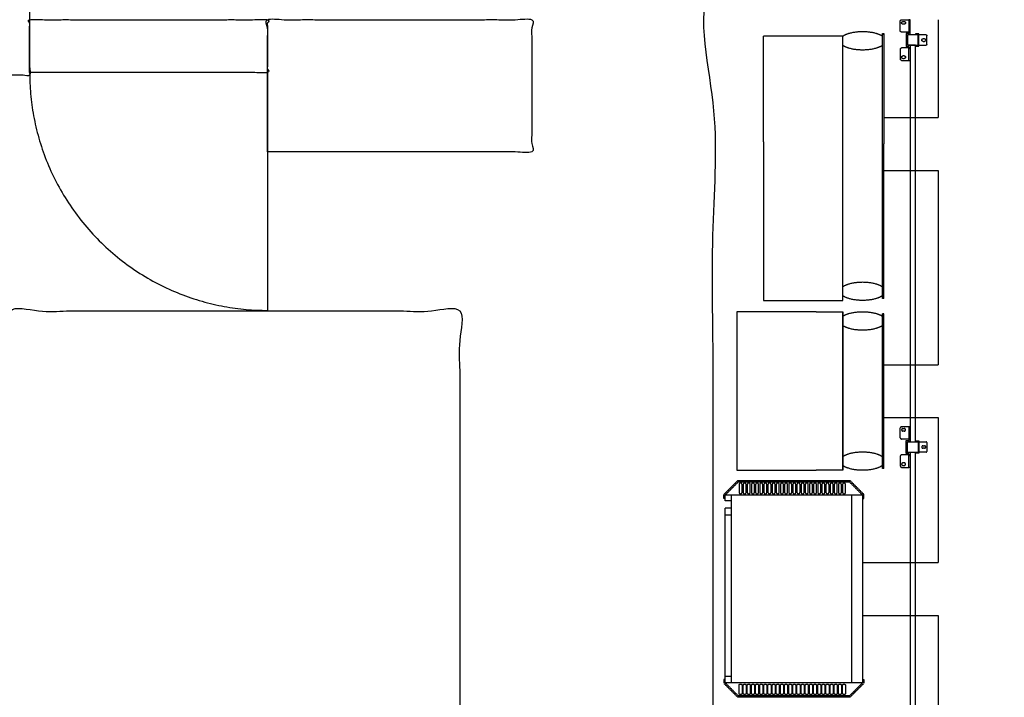
# Model space of a CAD drawing. Units: millimetres. Extents: x 1.9 to 57.2, y 123.4 to 140.2.
# Drawn here: x 21.6 to 25.3, y 130 to 132.6 of the extents above; entities that cross this region are included whole.
import ezdxf

# ---------------------------------------------------------------- set-up
doc = ezdxf.new("R2010")
doc.units = ezdxf.units.MM
doc.header["$MEASUREMENT"] = 0
for name, color, linetype, true_color in [('CONT', 3, 'Continuous', 0x00ff00), ('CONTINUA', 3, 'Continuous', 0x00ff00), ('PH-46', 251, 'Continuous', 0x5b5b5b), ('Planta_0', 18, 'Continuous', 0x000000), ('Predeterminada', 18, 'Continuous', 0x000000), ('PV-46', 18, 'Continuous', 0x000000), ('TABIQUES', 2, 'Continuous', 0xffff00)]:
    doc.layers.add(name, color=color, linetype=linetype, true_color=true_color)

msp = doc.modelspace()

# ---------------------------------------------------------------- linework, layer by layer
for points in [[(24.9844, 132.4834), (24.9844, 131.7334), (24.9844, 130.9834)], [(25.0044, 132.4834), (24.9944, 132.4834), (24.9844, 132.4834)], [(25.0044, 130.9834), (25.0044, 131.7334), (25.0044, 132.4834)], [(24.9844, 130.9834), (24.9944, 130.9834), (25.0044, 130.9834)], [(24.281, 130.7854), (24.3067, 130.8111), (24.3324, 130.8368)], [(24.2845, 130.7818), (24.3095, 130.8068), (24.3345, 130.8318)], [(24.3324, 130.8368), (24.5445, 130.8368), (24.7566, 130.8368)], [(24.3345, 130.8318), (24.5445, 130.8318), (24.7545, 130.8318)], [(24.3369, 130.8216), (24.3369, 130.8068), (24.3369, 130.792)], [(24.3434, 130.8266), (24.3426, 130.8266), (24.3419, 130.8266)], [(24.3484, 130.792), (24.3484, 130.8068), (24.3484, 130.8216)], [(24.3525, 130.8216), (24.3525, 130.8068), (24.3525, 130.792)], [(24.359, 130.8266), (24.3583, 130.8266), (24.3575, 130.8266)], [(24.364, 130.792), (24.364, 130.8068), (24.364, 130.8216)], [(24.3682, 130.8216), (24.3682, 130.8068), (24.3682, 130.792)], [(24.3747, 130.8266), (24.374, 130.8266), (24.3732, 130.8266)], [(24.3797, 130.792), (24.3797, 130.8068), (24.3797, 130.8216)], [(24.3839, 130.8216), (24.3839, 130.8068), (24.3839, 130.792)], [(24.3904, 130.8266), (24.3896, 130.8266), (24.3889, 130.8266)], [(24.3954, 130.792), (24.3954, 130.8068), (24.3954, 130.8216)], [(24.3995, 130.8216), (24.3995, 130.8068), (24.3995, 130.792)], [(24.4061, 130.8266), (24.4053, 130.8266), (24.4045, 130.8266)], [(24.4111, 130.792), (24.4111, 130.8068), (24.4111, 130.8216)], [(24.4152, 130.8216), (24.4152, 130.8068), (24.4152, 130.792)], [(24.4217, 130.8266), (24.421, 130.8266), (24.4202, 130.8266)], [(24.4267, 130.792), (24.4267, 130.8068), (24.4267, 130.8216)], [(24.4309, 130.8216), (24.4309, 130.8068), (24.4309, 130.792)], [(24.4374, 130.8266), (24.4366, 130.8266), (24.4359, 130.8266)], [(24.4424, 130.792), (24.4424, 130.8068), (24.4424, 130.8216)], [(24.4465, 130.8216), (24.4465, 130.8068), (24.4465, 130.792)], [(24.4531, 130.8266), (24.4523, 130.8266), (24.4515, 130.8266)], [(24.4581, 130.792), (24.4581, 130.8068), (24.4581, 130.8216)], [(24.4622, 130.8216), (24.4622, 130.8068), (24.4622, 130.792)], [(24.4687, 130.8266), (24.468, 130.8266), (24.4672, 130.8266)], [(24.4737, 130.792), (24.4737, 130.8068), (24.4737, 130.8216)], [(24.4779, 130.8216), (24.4779, 130.8068), (24.4779, 130.792)], [(24.4844, 130.8266), (24.4836, 130.8266), (24.4829, 130.8266)], [(24.4894, 130.792), (24.4894, 130.8068), (24.4894, 130.8216)], [(24.4935, 130.8216), (24.4935, 130.8068), (24.4935, 130.792)], [(24.5001, 130.8266), (24.4993, 130.8266), (24.4985, 130.8266)], [(24.5051, 130.792), (24.5051, 130.8068), (24.5051, 130.8216)], [(24.5092, 130.8216), (24.5092, 130.8068), (24.5092, 130.792)], [(24.5157, 130.8266), (24.515, 130.8266), (24.5142, 130.8266)], [(24.5207, 130.792), (24.5207, 130.8068), (24.5207, 130.8216)], [(24.5249, 130.8216), (24.5249, 130.8068), (24.5249, 130.792)], [(24.5314, 130.8266), (24.5306, 130.8266), (24.5299, 130.8266)], [(24.5364, 130.792), (24.5364, 130.8068), (24.5364, 130.8216)], [(24.5406, 130.8216), (24.5406, 130.8068), (24.5406, 130.792)], [(24.5471, 130.8266), (24.5463, 130.8266), (24.5456, 130.8266)], [(24.5521, 130.792), (24.5521, 130.8068), (24.5521, 130.8216)], [(24.5562, 130.8216), (24.5562, 130.8068), (24.5562, 130.792)], [(24.5627, 130.8266), (24.562, 130.8266), (24.5612, 130.8266)], [(24.5677, 130.792), (24.5677, 130.8068), (24.5677, 130.8216)], [(24.5719, 130.8216), (24.5719, 130.8068), (24.5719, 130.792)], [(24.5784, 130.8266), (24.5776, 130.8266), (24.5769, 130.8266)], [(24.5834, 130.792), (24.5834, 130.8068), (24.5834, 130.8216)], [(24.5876, 130.8216), (24.5876, 130.8068), (24.5876, 130.792)], [(24.5941, 130.8266), (24.5933, 130.8266), (24.5926, 130.8266)], [(24.5991, 130.792), (24.5991, 130.8068), (24.5991, 130.8216)], [(24.6032, 130.8216), (24.6032, 130.8068), (24.6032, 130.792)], [(24.6097, 130.8266), (24.609, 130.8266), (24.6082, 130.8266)], [(24.6147, 130.792), (24.6147, 130.8068), (24.6147, 130.8216)], [(24.6189, 130.8216), (24.6189, 130.8068), (24.6189, 130.792)], [(24.6254, 130.8266), (24.6247, 130.8266), (24.6239, 130.8266)], [(24.6304, 130.792), (24.6304, 130.8068), (24.6304, 130.8216)], [(24.6346, 130.8216), (24.6346, 130.8068), (24.6346, 130.792)], [(24.6411, 130.8266), (24.6403, 130.8266), (24.6396, 130.8266)], [(24.6461, 130.792), (24.6461, 130.8068), (24.6461, 130.8216)], [(24.6502, 130.8216), (24.6502, 130.8068), (24.6502, 130.792)], [(24.6567, 130.8266), (24.656, 130.8266), (24.6552, 130.8266)], [(24.6617, 130.792), (24.6617, 130.8068), (24.6617, 130.8216)], [(24.6659, 130.8216), (24.6659, 130.8068), (24.6659, 130.792)], [(24.6724, 130.8266), (24.6717, 130.8266), (24.6709, 130.8266)], [(24.6774, 130.792), (24.6774, 130.8068), (24.6774, 130.8216)], [(24.6816, 130.8216), (24.6816, 130.8068), (24.6816, 130.792)], [(24.6881, 130.8266), (24.6873, 130.8266), (24.6866, 130.8266)], [(24.6931, 130.792), (24.6931, 130.8068), (24.6931, 130.8216)], [(24.6972, 130.8216), (24.6972, 130.8068), (24.6972, 130.792)], [(24.7038, 130.8266), (24.703, 130.8266), (24.7022, 130.8266)], [(24.7088, 130.792), (24.7088, 130.8068), (24.7088, 130.8216)], [(24.7129, 130.8216), (24.7129, 130.8068), (24.7129, 130.792)], [(24.7194, 130.8266), (24.7187, 130.8266), (24.7179, 130.8266)], [(24.7244, 130.792), (24.7244, 130.8068), (24.7244, 130.8216)], [(24.7286, 130.8216), (24.7286, 130.8068), (24.7286, 130.792)], [(24.7351, 130.8266), (24.7343, 130.8266), (24.7336, 130.8266)], [(24.7401, 130.792), (24.7401, 130.8068), (24.7401, 130.8216)], [(24.7545, 130.8318), (24.7795, 130.8068), (24.8045, 130.7818)], [(24.7566, 130.8368), (24.7831, 130.8104), (24.8095, 130.7839)], [(24.2795, 130.7692), (24.2795, 130.7766), (24.2795, 130.7839)], [(24.3419, 130.787), (24.3426, 130.787), (24.3434, 130.787)], [(24.3575, 130.787), (24.3583, 130.787), (24.359, 130.787)], [(24.3732, 130.787), (24.374, 130.787), (24.3747, 130.787)], [(24.3889, 130.787), (24.3896, 130.787), (24.3904, 130.787)], [(24.4045, 130.787), (24.4053, 130.787), (24.4061, 130.787)], [(24.4202, 130.787), (24.421, 130.787), (24.4217, 130.787)], [(24.4359, 130.787), (24.4366, 130.787), (24.4374, 130.787)], [(24.4515, 130.787), (24.4523, 130.787), (24.4531, 130.787)], [(24.4672, 130.787), (24.468, 130.787), (24.4687, 130.787)], [(24.4829, 130.787), (24.4836, 130.787), (24.4844, 130.787)], [(24.4985, 130.787), (24.4993, 130.787), (24.5001, 130.787)], [(24.5142, 130.787), (24.515, 130.787), (24.5157, 130.787)], [(24.5299, 130.787), (24.5306, 130.787), (24.5314, 130.787)], [(24.5456, 130.787), (24.5463, 130.787), (24.5471, 130.787)], [(24.5612, 130.787), (24.562, 130.787), (24.5627, 130.787)], [(24.5769, 130.787), (24.5776, 130.787), (24.5784, 130.787)], [(24.5926, 130.787), (24.5933, 130.787), (24.5941, 130.787)], [(24.6082, 130.787), (24.609, 130.787), (24.6097, 130.787)], [(24.6239, 130.787), (24.6247, 130.787), (24.6254, 130.787)], [(24.6396, 130.787), (24.6403, 130.787), (24.6411, 130.787)], [(24.6552, 130.787), (24.656, 130.787), (24.6567, 130.787)], [(24.6709, 130.787), (24.6717, 130.787), (24.6724, 130.787)], [(24.6866, 130.787), (24.6873, 130.787), (24.6881, 130.787)], [(24.7022, 130.787), (24.703, 130.787), (24.7038, 130.787)], [(24.7179, 130.787), (24.7187, 130.787), (24.7194, 130.787)], [(24.7336, 130.787), (24.7343, 130.787), (24.7351, 130.787)], [(24.8095, 130.7692), (24.8095, 130.7766), (24.8095, 130.7839)], [(24.2845, 130.7692), (24.282, 130.7692), (24.2795, 130.7692)], [(24.8045, 130.7818), (24.5445, 130.7818), (24.2845, 130.7818)], [(24.2845, 130.76), (24.2845, 130.7709), (24.2845, 130.7818)], [(24.3077, 130.76), (24.2961, 130.76), (24.2845, 130.76)], [(24.3077, 130.7818), (24.3077, 130.7709), (24.3077, 130.76)], [(24.3077, 130.7818), (24.3077, 130.4268), (24.3077, 130.0718)], [(24.762, 130.7818), (24.762, 130.4268), (24.762, 130.0718)], [(24.8045, 130.7818), (24.8045, 130.4268), (24.8045, 130.0718)], [(24.8045, 130.7692), (24.807, 130.7692), (24.8095, 130.7692)], [(24.2845, 130.0718), (24.2845, 130.4023), (24.2845, 130.7328)], [(24.3077, 130.7328), (24.2961, 130.7328), (24.2845, 130.7328)], [(24.3077, 130.7056), (24.2961, 130.7056), (24.2845, 130.7056)], [(24.2845, 130.0844), (24.282, 130.0844), (24.2795, 130.0844)], [(24.2795, 130.0844), (24.2795, 130.0771), (24.2795, 130.0698)], [(24.3077, 130.095), (24.2961, 130.095), (24.2845, 130.095)], [(24.8045, 130.0844), (24.807, 130.0844), (24.8095, 130.0844)], [(24.8095, 130.0844), (24.8095, 130.0771), (24.8095, 130.0698)], [(24.3324, 130.0168), (24.3067, 130.0426), (24.281, 130.0683)], [(24.3345, 130.0218), (24.3095, 130.0468), (24.2845, 130.0718)], [(24.8045, 130.0718), (24.5445, 130.0718), (24.2845, 130.0718)], [(24.3369, 130.0321), (24.3369, 130.0469), (24.3369, 130.0616)], [(24.3419, 130.0666), (24.3426, 130.0666), (24.3434, 130.0666)], [(24.3484, 130.0616), (24.3484, 130.0469), (24.3484, 130.0321)], [(24.3525, 130.0321), (24.3525, 130.0469), (24.3525, 130.0616)], [(24.3575, 130.0666), (24.3583, 130.0666), (24.359, 130.0666)], [(24.364, 130.0616), (24.364, 130.0469), (24.364, 130.0321)], [(24.3682, 130.0321), (24.3682, 130.0469), (24.3682, 130.0616)], [(24.3732, 130.0666), (24.374, 130.0666), (24.3747, 130.0666)], [(24.3797, 130.0616), (24.3797, 130.0469), (24.3797, 130.0321)], [(24.3839, 130.0321), (24.3839, 130.0469), (24.3839, 130.0616)], [(24.3889, 130.0666), (24.3896, 130.0666), (24.3904, 130.0666)], [(24.3954, 130.0616), (24.3954, 130.0469), (24.3954, 130.0321)], [(24.3995, 130.0321), (24.3995, 130.0469), (24.3995, 130.0616)], [(24.4045, 130.0666), (24.4053, 130.0666), (24.4061, 130.0666)], [(24.4111, 130.0616), (24.4111, 130.0469), (24.4111, 130.0321)], [(24.4152, 130.0321), (24.4152, 130.0469), (24.4152, 130.0616)], [(24.4202, 130.0666), (24.421, 130.0666), (24.4217, 130.0666)], [(24.4267, 130.0616), (24.4267, 130.0469), (24.4267, 130.0321)], [(24.4309, 130.0321), (24.4309, 130.0469), (24.4309, 130.0616)], [(24.4359, 130.0666), (24.4366, 130.0666), (24.4374, 130.0666)], [(24.4424, 130.0616), (24.4424, 130.0469), (24.4424, 130.0321)], [(24.4465, 130.0321), (24.4465, 130.0469), (24.4465, 130.0616)], [(24.4515, 130.0666), (24.4523, 130.0666), (24.4531, 130.0666)], [(24.4581, 130.0616), (24.4581, 130.0469), (24.4581, 130.0321)], [(24.4622, 130.0321), (24.4622, 130.0469), (24.4622, 130.0616)], [(24.4672, 130.0666), (24.468, 130.0666), (24.4687, 130.0666)], [(24.4737, 130.0616), (24.4737, 130.0469), (24.4737, 130.0321)], [(24.4779, 130.0321), (24.4779, 130.0469), (24.4779, 130.0616)], [(24.4829, 130.0666), (24.4836, 130.0666), (24.4844, 130.0666)], [(24.4894, 130.0616), (24.4894, 130.0469), (24.4894, 130.0321)], [(24.4935, 130.0321), (24.4935, 130.0469), (24.4935, 130.0616)], [(24.4985, 130.0666), (24.4993, 130.0666), (24.5001, 130.0666)], [(24.5051, 130.0616), (24.5051, 130.0469), (24.5051, 130.0321)], [(24.5092, 130.0321), (24.5092, 130.0469), (24.5092, 130.0616)], [(24.5142, 130.0666), (24.515, 130.0666), (24.5157, 130.0666)], [(24.5207, 130.0616), (24.5207, 130.0469), (24.5207, 130.0321)], [(24.5249, 130.0321), (24.5249, 130.0469), (24.5249, 130.0616)], [(24.5299, 130.0666), (24.5306, 130.0666), (24.5314, 130.0666)], [(24.5364, 130.0616), (24.5364, 130.0469), (24.5364, 130.0321)], [(24.5406, 130.0321), (24.5406, 130.0469), (24.5406, 130.0616)], [(24.5456, 130.0666), (24.5463, 130.0666), (24.5471, 130.0666)], [(24.5521, 130.0616), (24.5521, 130.0469), (24.5521, 130.0321)], [(24.5562, 130.0321), (24.5562, 130.0469), (24.5562, 130.0616)], [(24.5612, 130.0666), (24.562, 130.0666), (24.5627, 130.0666)], [(24.5677, 130.0616), (24.5677, 130.0469), (24.5677, 130.0321)], [(24.5719, 130.0321), (24.5719, 130.0469), (24.5719, 130.0616)], [(24.5769, 130.0666), (24.5776, 130.0666), (24.5784, 130.0666)], [(24.5834, 130.0616), (24.5834, 130.0469), (24.5834, 130.0321)], [(24.5876, 130.0321), (24.5876, 130.0469), (24.5876, 130.0616)], [(24.5926, 130.0666), (24.5933, 130.0666), (24.5941, 130.0666)], [(24.5991, 130.0616), (24.5991, 130.0469), (24.5991, 130.0321)], [(24.6032, 130.0321), (24.6032, 130.0469), (24.6032, 130.0616)], [(24.6082, 130.0666), (24.609, 130.0666), (24.6097, 130.0666)], [(24.6147, 130.0616), (24.6147, 130.0469), (24.6147, 130.0321)], [(24.6189, 130.0321), (24.6189, 130.0469), (24.6189, 130.0616)], [(24.6239, 130.0666), (24.6247, 130.0666), (24.6254, 130.0666)], [(24.6304, 130.0616), (24.6304, 130.0469), (24.6304, 130.0321)], [(24.6346, 130.0321), (24.6346, 130.0469), (24.6346, 130.0616)], [(24.6396, 130.0666), (24.6403, 130.0666), (24.6411, 130.0666)], [(24.6461, 130.0616), (24.6461, 130.0469), (24.6461, 130.0321)], [(24.6502, 130.0321), (24.6502, 130.0469), (24.6502, 130.0616)], [(24.6552, 130.0666), (24.656, 130.0666), (24.6567, 130.0666)], [(24.6617, 130.0616), (24.6617, 130.0469), (24.6617, 130.0321)], [(24.6659, 130.0321), (24.6659, 130.0469), (24.6659, 130.0616)], [(24.6709, 130.0666), (24.6717, 130.0666), (24.6724, 130.0666)], [(24.6774, 130.0616), (24.6774, 130.0469), (24.6774, 130.0321)], [(24.6816, 130.0321), (24.6816, 130.0469), (24.6816, 130.0616)], [(24.6866, 130.0666), (24.6873, 130.0666), (24.6881, 130.0666)], [(24.6931, 130.0616), (24.6931, 130.0469), (24.6931, 130.0321)], [(24.6972, 130.0321), (24.6972, 130.0469), (24.6972, 130.0616)], [(24.7022, 130.0666), (24.703, 130.0666), (24.7038, 130.0666)], [(24.7088, 130.0616), (24.7088, 130.0469), (24.7088, 130.0321)], [(24.7129, 130.0321), (24.7129, 130.0469), (24.7129, 130.0616)], [(24.7179, 130.0666), (24.7187, 130.0666), (24.7194, 130.0666)], [(24.7244, 130.0616), (24.7244, 130.0469), (24.7244, 130.0321)], [(24.7286, 130.0321), (24.7286, 130.0469), (24.7286, 130.0616)], [(24.7336, 130.0666), (24.7343, 130.0666), (24.7351, 130.0666)], [(24.7401, 130.0616), (24.7401, 130.0469), (24.7401, 130.0321)], [(24.8045, 130.0718), (24.7795, 130.0468), (24.7545, 130.0218)], [(24.8081, 130.0683), (24.7823, 130.0426), (24.7566, 130.0168)], [(24.7566, 130.0168), (24.5445, 130.0168), (24.3324, 130.0168)], [(24.7545, 130.0218), (24.5445, 130.0218), (24.3345, 130.0218)], [(24.3434, 130.0271), (24.3426, 130.0271), (24.3419, 130.0271)], [(24.359, 130.0271), (24.3583, 130.0271), (24.3575, 130.0271)], [(24.3747, 130.0271), (24.374, 130.0271), (24.3732, 130.0271)], [(24.3904, 130.0271), (24.3896, 130.0271), (24.3889, 130.0271)], [(24.4061, 130.0271), (24.4053, 130.0271), (24.4045, 130.0271)], [(24.4217, 130.0271), (24.421, 130.0271), (24.4202, 130.0271)], [(24.4374, 130.0271), (24.4366, 130.0271), (24.4359, 130.0271)], [(24.4531, 130.0271), (24.4523, 130.0271), (24.4515, 130.0271)], [(24.4687, 130.0271), (24.468, 130.0271), (24.4672, 130.0271)], [(24.4844, 130.0271), (24.4836, 130.0271), (24.4829, 130.0271)], [(24.5001, 130.0271), (24.4993, 130.0271), (24.4985, 130.0271)], [(24.5157, 130.0271), (24.515, 130.0271), (24.5142, 130.0271)], [(24.5314, 130.0271), (24.5306, 130.0271), (24.5299, 130.0271)], [(24.5471, 130.0271), (24.5463, 130.0271), (24.5456, 130.0271)], [(24.5627, 130.0271), (24.562, 130.0271), (24.5612, 130.0271)], [(24.5784, 130.0271), (24.5776, 130.0271), (24.5769, 130.0271)], [(24.5941, 130.0271), (24.5933, 130.0271), (24.5926, 130.0271)], [(24.6097, 130.0271), (24.609, 130.0271), (24.6082, 130.0271)], [(24.6254, 130.0271), (24.6247, 130.0271), (24.6239, 130.0271)], [(24.6411, 130.0271), (24.6403, 130.0271), (24.6396, 130.0271)], [(24.6567, 130.0271), (24.656, 130.0271), (24.6552, 130.0271)], [(24.6724, 130.0271), (24.6717, 130.0271), (24.6709, 130.0271)], [(24.6881, 130.0271), (24.6873, 130.0271), (24.6866, 130.0271)], [(24.7038, 130.0271), (24.703, 130.0271), (24.7022, 130.0271)], [(24.7194, 130.0271), (24.7187, 130.0271), (24.7179, 130.0271)], [(24.7351, 130.0271), (24.7343, 130.0271), (24.7336, 130.0271)]]:
    msp.add_open_spline(points, degree=2)
at = {"color": 2, "true_color": 0xffff00}
for points in [[(24.9844, 130.9434), (24.9844, 130.1934), (24.9844, 129.4434)], [(25.0044, 130.9434), (24.9944, 130.9434), (24.9844, 130.9434)], [(25.0044, 129.4434), (25.0044, 130.1934), (25.0044, 130.9434)]]:
    msp.add_open_spline(points, degree=2, dxfattribs=at)
for points in [[(24.3419, 130.8266), (24.3369, 130.8266), (24.3369, 130.8216)], [(24.3484, 130.8216), (24.3484, 130.8266), (24.3434, 130.8266)], [(24.3575, 130.8266), (24.3525, 130.8266), (24.3525, 130.8216)], [(24.364, 130.8216), (24.364, 130.8266), (24.359, 130.8266)], [(24.3732, 130.8266), (24.3682, 130.8266), (24.3682, 130.8216)], [(24.3797, 130.8216), (24.3797, 130.8266), (24.3747, 130.8266)], [(24.3889, 130.8266), (24.3839, 130.8266), (24.3839, 130.8216)], [(24.3954, 130.8216), (24.3954, 130.8266), (24.3904, 130.8266)], [(24.4045, 130.8266), (24.3995, 130.8266), (24.3995, 130.8216)], [(24.4111, 130.8216), (24.4111, 130.8266), (24.4061, 130.8266)], [(24.4202, 130.8266), (24.4152, 130.8266), (24.4152, 130.8216)], [(24.4267, 130.8216), (24.4267, 130.8266), (24.4217, 130.8266)], [(24.4359, 130.8266), (24.4309, 130.8266), (24.4309, 130.8216)], [(24.4424, 130.8216), (24.4424, 130.8266), (24.4374, 130.8266)], [(24.4515, 130.8266), (24.4465, 130.8266), (24.4465, 130.8216)], [(24.4581, 130.8216), (24.4581, 130.8266), (24.4531, 130.8266)], [(24.4672, 130.8266), (24.4622, 130.8266), (24.4622, 130.8216)], [(24.4737, 130.8216), (24.4737, 130.8266), (24.4687, 130.8266)], [(24.4829, 130.8266), (24.4779, 130.8266), (24.4779, 130.8216)], [(24.4894, 130.8216), (24.4894, 130.8266), (24.4844, 130.8266)], [(24.4985, 130.8266), (24.4935, 130.8266), (24.4935, 130.8216)], [(24.5051, 130.8216), (24.5051, 130.8266), (24.5001, 130.8266)], [(24.5142, 130.8266), (24.5092, 130.8266), (24.5092, 130.8216)], [(24.5207, 130.8216), (24.5207, 130.8266), (24.5157, 130.8266)], [(24.5299, 130.8266), (24.5249, 130.8266), (24.5249, 130.8216)], [(24.5364, 130.8216), (24.5364, 130.8266), (24.5314, 130.8266)], [(24.5456, 130.8266), (24.5406, 130.8266), (24.5406, 130.8216)], [(24.5521, 130.8216), (24.5521, 130.8266), (24.5471, 130.8266)], [(24.5612, 130.8266), (24.5562, 130.8266), (24.5562, 130.8216)], [(24.5677, 130.8216), (24.5677, 130.8266), (24.5627, 130.8266)], [(24.5769, 130.8266), (24.5719, 130.8266), (24.5719, 130.8216)], [(24.5834, 130.8216), (24.5834, 130.8266), (24.5784, 130.8266)], [(24.5926, 130.8266), (24.5876, 130.8266), (24.5876, 130.8216)], [(24.5991, 130.8216), (24.5991, 130.8266), (24.5941, 130.8266)], [(24.6082, 130.8266), (24.6032, 130.8266), (24.6032, 130.8216)], [(24.6147, 130.8216), (24.6147, 130.8266), (24.6097, 130.8266)], [(24.6239, 130.8266), (24.6189, 130.8266), (24.6189, 130.8216)], [(24.6304, 130.8216), (24.6304, 130.8266), (24.6254, 130.8266)], [(24.6396, 130.8266), (24.6346, 130.8266), (24.6346, 130.8216)], [(24.6461, 130.8216), (24.6461, 130.8266), (24.6411, 130.8266)], [(24.6552, 130.8266), (24.6502, 130.8266), (24.6502, 130.8216)], [(24.6617, 130.8216), (24.6617, 130.8266), (24.6567, 130.8266)], [(24.6709, 130.8266), (24.6659, 130.8266), (24.6659, 130.8216)], [(24.6774, 130.8216), (24.6774, 130.8266), (24.6724, 130.8266)], [(24.6866, 130.8266), (24.6816, 130.8266), (24.6816, 130.8216)], [(24.6931, 130.8216), (24.6931, 130.8266), (24.6881, 130.8266)], [(24.7022, 130.8266), (24.6972, 130.8266), (24.6972, 130.8216)], [(24.7088, 130.8216), (24.7088, 130.8266), (24.7038, 130.8266)], [(24.7179, 130.8266), (24.7129, 130.8266), (24.7129, 130.8216)], [(24.7244, 130.8216), (24.7244, 130.8266), (24.7194, 130.8266)], [(24.7336, 130.8266), (24.7286, 130.8266), (24.7286, 130.8216)], [(24.7401, 130.8216), (24.7401, 130.8266), (24.7351, 130.8266)], [(24.3369, 130.792), (24.3369, 130.787), (24.3419, 130.787)], [(24.3434, 130.787), (24.3484, 130.787), (24.3484, 130.792)], [(24.3525, 130.792), (24.3525, 130.787), (24.3575, 130.787)], [(24.359, 130.787), (24.364, 130.787), (24.364, 130.792)], [(24.3682, 130.792), (24.3682, 130.787), (24.3732, 130.787)], [(24.3747, 130.787), (24.3797, 130.787), (24.3797, 130.792)], [(24.3839, 130.792), (24.3839, 130.787), (24.3889, 130.787)], [(24.3904, 130.787), (24.3954, 130.787), (24.3954, 130.792)], [(24.3995, 130.792), (24.3995, 130.787), (24.4045, 130.787)], [(24.4061, 130.787), (24.4111, 130.787), (24.4111, 130.792)], [(24.4152, 130.792), (24.4152, 130.787), (24.4202, 130.787)], [(24.4217, 130.787), (24.4267, 130.787), (24.4267, 130.792)], [(24.4309, 130.792), (24.4309, 130.787), (24.4359, 130.787)], [(24.4374, 130.787), (24.4424, 130.787), (24.4424, 130.792)], [(24.4465, 130.792), (24.4465, 130.787), (24.4515, 130.787)], [(24.4531, 130.787), (24.4581, 130.787), (24.4581, 130.792)], [(24.4622, 130.792), (24.4622, 130.787), (24.4672, 130.787)], [(24.4687, 130.787), (24.4737, 130.787), (24.4737, 130.792)], [(24.4779, 130.792), (24.4779, 130.787), (24.4829, 130.787)], [(24.4844, 130.787), (24.4894, 130.787), (24.4894, 130.792)], [(24.4935, 130.792), (24.4935, 130.787), (24.4985, 130.787)], [(24.5001, 130.787), (24.5051, 130.787), (24.5051, 130.792)], [(24.5092, 130.792), (24.5092, 130.787), (24.5142, 130.787)], [(24.5157, 130.787), (24.5207, 130.787), (24.5207, 130.792)], [(24.5249, 130.792), (24.5249, 130.787), (24.5299, 130.787)], [(24.5314, 130.787), (24.5364, 130.787), (24.5364, 130.792)], [(24.5406, 130.792), (24.5406, 130.787), (24.5456, 130.787)], [(24.5471, 130.787), (24.5521, 130.787), (24.5521, 130.792)], [(24.5562, 130.792), (24.5562, 130.787), (24.5612, 130.787)], [(24.5627, 130.787), (24.5677, 130.787), (24.5677, 130.792)], [(24.5719, 130.792), (24.5719, 130.787), (24.5769, 130.787)], [(24.5784, 130.787), (24.5834, 130.787), (24.5834, 130.792)], [(24.5876, 130.792), (24.5876, 130.787), (24.5926, 130.787)], [(24.5941, 130.787), (24.5991, 130.787), (24.5991, 130.792)], [(24.6032, 130.792), (24.6032, 130.787), (24.6082, 130.787)], [(24.6097, 130.787), (24.6147, 130.787), (24.6147, 130.792)], [(24.6189, 130.792), (24.6189, 130.787), (24.6239, 130.787)], [(24.6254, 130.787), (24.6304, 130.787), (24.6304, 130.792)], [(24.6346, 130.792), (24.6346, 130.787), (24.6396, 130.787)], [(24.6411, 130.787), (24.6461, 130.787), (24.6461, 130.792)], [(24.6502, 130.792), (24.6502, 130.787), (24.6552, 130.787)], [(24.6567, 130.787), (24.6617, 130.787), (24.6617, 130.792)], [(24.6659, 130.792), (24.6659, 130.787), (24.6709, 130.787)], [(24.6724, 130.787), (24.6774, 130.787), (24.6774, 130.792)], [(24.6816, 130.792), (24.6816, 130.787), (24.6866, 130.787)], [(24.6881, 130.787), (24.6931, 130.787), (24.6931, 130.792)], [(24.6972, 130.792), (24.6972, 130.787), (24.7022, 130.787)], [(24.7038, 130.787), (24.7088, 130.787), (24.7088, 130.792)], [(24.7129, 130.792), (24.7129, 130.787), (24.7179, 130.787)], [(24.7194, 130.787), (24.7244, 130.787), (24.7244, 130.792)], [(24.7286, 130.792), (24.7286, 130.787), (24.7336, 130.787)], [(24.7351, 130.787), (24.7401, 130.787), (24.7401, 130.792)], [(24.3369, 130.0616), (24.3369, 130.0666), (24.3419, 130.0666)], [(24.3434, 130.0666), (24.3484, 130.0666), (24.3484, 130.0616)], [(24.3525, 130.0616), (24.3525, 130.0666), (24.3575, 130.0666)], [(24.359, 130.0666), (24.364, 130.0666), (24.364, 130.0616)], [(24.3682, 130.0616), (24.3682, 130.0666), (24.3732, 130.0666)], [(24.3747, 130.0666), (24.3797, 130.0666), (24.3797, 130.0616)], [(24.3839, 130.0616), (24.3839, 130.0666), (24.3889, 130.0666)], [(24.3904, 130.0666), (24.3954, 130.0666), (24.3954, 130.0616)], [(24.3995, 130.0616), (24.3995, 130.0666), (24.4045, 130.0666)], [(24.4061, 130.0666), (24.4111, 130.0666), (24.4111, 130.0616)], [(24.4152, 130.0616), (24.4152, 130.0666), (24.4202, 130.0666)], [(24.4217, 130.0666), (24.4267, 130.0666), (24.4267, 130.0616)], [(24.4309, 130.0616), (24.4309, 130.0666), (24.4359, 130.0666)], [(24.4374, 130.0666), (24.4424, 130.0666), (24.4424, 130.0616)], [(24.4465, 130.0616), (24.4465, 130.0666), (24.4515, 130.0666)], [(24.4531, 130.0666), (24.4581, 130.0666), (24.4581, 130.0616)], [(24.4622, 130.0616), (24.4622, 130.0666), (24.4672, 130.0666)], [(24.4687, 130.0666), (24.4737, 130.0666), (24.4737, 130.0616)], [(24.4779, 130.0616), (24.4779, 130.0666), (24.4829, 130.0666)], [(24.4844, 130.0666), (24.4894, 130.0666), (24.4894, 130.0616)], [(24.4935, 130.0616), (24.4935, 130.0666), (24.4985, 130.0666)], [(24.5001, 130.0666), (24.5051, 130.0666), (24.5051, 130.0616)], [(24.5092, 130.0616), (24.5092, 130.0666), (24.5142, 130.0666)], [(24.5157, 130.0666), (24.5207, 130.0666), (24.5207, 130.0616)], [(24.5249, 130.0616), (24.5249, 130.0666), (24.5299, 130.0666)], [(24.5314, 130.0666), (24.5364, 130.0666), (24.5364, 130.0616)], [(24.5406, 130.0616), (24.5406, 130.0666), (24.5456, 130.0666)], [(24.5471, 130.0666), (24.5521, 130.0666), (24.5521, 130.0616)], [(24.5562, 130.0616), (24.5562, 130.0666), (24.5612, 130.0666)], [(24.5627, 130.0666), (24.5677, 130.0666), (24.5677, 130.0616)], [(24.5719, 130.0616), (24.5719, 130.0666), (24.5769, 130.0666)], [(24.5784, 130.0666), (24.5834, 130.0666), (24.5834, 130.0616)], [(24.5876, 130.0616), (24.5876, 130.0666), (24.5926, 130.0666)], [(24.5941, 130.0666), (24.5991, 130.0666), (24.5991, 130.0616)], [(24.6032, 130.0616), (24.6032, 130.0666), (24.6082, 130.0666)], [(24.6097, 130.0666), (24.6147, 130.0666), (24.6147, 130.0616)], [(24.6189, 130.0616), (24.6189, 130.0666), (24.6239, 130.0666)], [(24.6254, 130.0666), (24.6304, 130.0666), (24.6304, 130.0616)], [(24.6346, 130.0616), (24.6346, 130.0666), (24.6396, 130.0666)], [(24.6411, 130.0666), (24.6461, 130.0666), (24.6461, 130.0616)], [(24.6502, 130.0616), (24.6502, 130.0666), (24.6552, 130.0666)], [(24.6567, 130.0666), (24.6617, 130.0666), (24.6617, 130.0616)], [(24.6659, 130.0616), (24.6659, 130.0666), (24.6709, 130.0666)], [(24.6724, 130.0666), (24.6774, 130.0666), (24.6774, 130.0616)], [(24.6816, 130.0616), (24.6816, 130.0666), (24.6866, 130.0666)], [(24.6881, 130.0666), (24.6931, 130.0666), (24.6931, 130.0616)], [(24.6972, 130.0616), (24.6972, 130.0666), (24.7022, 130.0666)], [(24.7038, 130.0666), (24.7088, 130.0666), (24.7088, 130.0616)], [(24.7129, 130.0616), (24.7129, 130.0666), (24.7179, 130.0666)], [(24.7194, 130.0666), (24.7244, 130.0666), (24.7244, 130.0616)], [(24.7286, 130.0616), (24.7286, 130.0666), (24.7336, 130.0666)], [(24.7351, 130.0666), (24.7401, 130.0666), (24.7401, 130.0616)], [(24.3419, 130.0271), (24.3369, 130.0271), (24.3369, 130.0321)], [(24.3484, 130.0321), (24.3484, 130.0271), (24.3434, 130.0271)], [(24.3575, 130.0271), (24.3525, 130.0271), (24.3525, 130.0321)], [(24.364, 130.0321), (24.364, 130.0271), (24.359, 130.0271)], [(24.3732, 130.0271), (24.3682, 130.0271), (24.3682, 130.0321)], [(24.3797, 130.0321), (24.3797, 130.0271), (24.3747, 130.0271)], [(24.3889, 130.0271), (24.3839, 130.0271), (24.3839, 130.0321)], [(24.3954, 130.0321), (24.3954, 130.0271), (24.3904, 130.0271)], [(24.4045, 130.0271), (24.3995, 130.0271), (24.3995, 130.0321)], [(24.4111, 130.0321), (24.4111, 130.0271), (24.4061, 130.0271)], [(24.4202, 130.0271), (24.4152, 130.0271), (24.4152, 130.0321)], [(24.4267, 130.0321), (24.4267, 130.0271), (24.4217, 130.0271)], [(24.4359, 130.0271), (24.4309, 130.0271), (24.4309, 130.0321)], [(24.4424, 130.0321), (24.4424, 130.0271), (24.4374, 130.0271)], [(24.4515, 130.0271), (24.4465, 130.0271), (24.4465, 130.0321)], [(24.4581, 130.0321), (24.4581, 130.0271), (24.4531, 130.0271)], [(24.4672, 130.0271), (24.4622, 130.0271), (24.4622, 130.0321)], [(24.4737, 130.0321), (24.4737, 130.0271), (24.4687, 130.0271)], [(24.4829, 130.0271), (24.4779, 130.0271), (24.4779, 130.0321)], [(24.4894, 130.0321), (24.4894, 130.0271), (24.4844, 130.0271)], [(24.4985, 130.0271), (24.4935, 130.0271), (24.4935, 130.0321)], [(24.5051, 130.0321), (24.5051, 130.0271), (24.5001, 130.0271)], [(24.5142, 130.0271), (24.5092, 130.0271), (24.5092, 130.0321)], [(24.5207, 130.0321), (24.5207, 130.0271), (24.5157, 130.0271)], [(24.5299, 130.0271), (24.5249, 130.0271), (24.5249, 130.0321)], [(24.5364, 130.0321), (24.5364, 130.0271), (24.5314, 130.0271)], [(24.5456, 130.0271), (24.5406, 130.0271), (24.5406, 130.0321)], [(24.5521, 130.0321), (24.5521, 130.0271), (24.5471, 130.0271)], [(24.5612, 130.0271), (24.5562, 130.0271), (24.5562, 130.0321)], [(24.5677, 130.0321), (24.5677, 130.0271), (24.5627, 130.0271)], [(24.5769, 130.0271), (24.5719, 130.0271), (24.5719, 130.0321)], [(24.5834, 130.0321), (24.5834, 130.0271), (24.5784, 130.0271)], [(24.5926, 130.0271), (24.5876, 130.0271), (24.5876, 130.0321)], [(24.5991, 130.0321), (24.5991, 130.0271), (24.5941, 130.0271)], [(24.6082, 130.0271), (24.6032, 130.0271), (24.6032, 130.0321)], [(24.6147, 130.0321), (24.6147, 130.0271), (24.6097, 130.0271)], [(24.6239, 130.0271), (24.6189, 130.0271), (24.6189, 130.0321)], [(24.6304, 130.0321), (24.6304, 130.0271), (24.6254, 130.0271)], [(24.6396, 130.0271), (24.6346, 130.0271), (24.6346, 130.0321)], [(24.6461, 130.0321), (24.6461, 130.0271), (24.6411, 130.0271)], [(24.6552, 130.0271), (24.6502, 130.0271), (24.6502, 130.0321)], [(24.6617, 130.0321), (24.6617, 130.0271), (24.6567, 130.0271)], [(24.6709, 130.0271), (24.6659, 130.0271), (24.6659, 130.0321)], [(24.6774, 130.0321), (24.6774, 130.0271), (24.6724, 130.0271)], [(24.6866, 130.0271), (24.6816, 130.0271), (24.6816, 130.0321)], [(24.6931, 130.0321), (24.6931, 130.0271), (24.6881, 130.0271)], [(24.7022, 130.0271), (24.6972, 130.0271), (24.6972, 130.0321)], [(24.7088, 130.0321), (24.7088, 130.0271), (24.7038, 130.0271)], [(24.7179, 130.0271), (24.7129, 130.0271), (24.7129, 130.0321)], [(24.7244, 130.0321), (24.7244, 130.0271), (24.7194, 130.0271)], [(24.7336, 130.0271), (24.7286, 130.0271), (24.7286, 130.0321)], [(24.7401, 130.0321), (24.7401, 130.0271), (24.7351, 130.0271)]]:
    msp.add_rational_spline(points, [1, 0.707106781187, 1], degree=2)
at = {"layer": 'CONT'}
for points in [[(24.7293, 132.5179), (24.5793, 132.5179), (24.4293, 132.5179)], [(24.4293, 132.1179), (24.4293, 132.3179), (24.4293, 132.5179)], [(24.7293, 132.1179), (24.7293, 132.3179), (24.7293, 132.5179)], [(24.8793, 132.1099), (24.8793, 132.3139), (24.8794, 132.5179)], [(24.8794, 132.5274), (24.8819, 132.5274), (24.8844, 132.5274)], [(24.8794, 132.5224), (24.8794, 132.5249), (24.8794, 132.5274)], [(24.8794, 132.5274), (24.8794, 132.5249), (24.8794, 132.5224)], [(24.8794, 132.5179), (24.8794, 132.5227), (24.8794, 132.5274)], [(24.8844, 132.5274), (24.8843, 132.3186), (24.8843, 132.1099)], [(24.6293, 131.4754), (24.6793, 131.4754), (24.7293, 131.4754)], [(24.7293, 131.4754), (24.7293, 131.1754), (24.7293, 130.8754)], [(24.7293, 130.8754), (24.6793, 130.8754), (24.6293, 130.8754)]]:
    msp.add_open_spline(points, degree=2, dxfattribs=at)
at = {"layer": 'CONTINUA'}
for points, weights, knots in [([(24.7294, 132.5179), (24.7544, 132.5354), (24.8044, 132.5354), (24.8543, 132.5354), (24.8794, 132.5179)], [0.868292772179, 0.807093381359, 1, 0.807093334196, 0.868292802104], [3.677824, 3.677824, 3.677824, 4.712389, 4.712389, 5.746954, 5.746954, 5.746954]), ([(24.8794, 132.4828), (24.8543, 132.4653), (24.8044, 132.4653), (24.7544, 132.4653), (24.7294, 132.4828)], [0.868292775353, 0.807093376357, 1, 0.807093392792, 0.868292764926], [0.536232, 0.536232, 0.536232, 1.570796, 1.570796, 2.605361, 2.605361, 2.605361]), ([(24.7293, 131.5694), (24.7533, 131.5878), (24.8043, 131.5878), (24.8552, 131.5878), (24.8793, 131.5694)], [0.872173705283, 0.801333835325, 1, 0.801333832, 0.872173707654], [3.646936, 3.646936, 3.646936, 4.712389, 4.712389, 5.777842, 5.777842, 5.777842]), ([(24.8793, 131.5364), (24.8552, 131.5181), (24.8043, 131.5181), (24.7533, 131.5181), (24.7293, 131.5364)], [0.872173708165, 0.801333831283, 1, 0.801333847792, 0.872173696393], [0.505343, 0.505343, 0.505343, 1.570796, 1.570796, 2.63625, 2.63625, 2.63625]), ([(24.7293, 131.458), (24.7543, 131.4755), (24.8043, 131.4755), (24.8543, 131.4755), (24.8793, 131.458)], [0.868292772179, 0.807093381359, 1, 0.807093334196, 0.868292802104], [3.677824, 3.677824, 3.677824, 4.712389, 4.712389, 5.746954, 5.746954, 5.746954]), ([(24.8793, 131.4229), (24.8543, 131.4054), (24.8043, 131.4054), (24.7543, 131.4054), (24.7293, 131.4229)], [0.868292775353, 0.807093376357, 1, 0.807093392792, 0.868292764926], [0.536232, 0.536232, 0.536232, 1.570796, 1.570796, 2.605361, 2.605361, 2.605361]), ([(24.7293, 130.9269), (24.7533, 130.9453), (24.8043, 130.9453), (24.8552, 130.9453), (24.8793, 130.9269)], [0.872173704582, 0.801333836308, 1, 0.801333832, 0.872173707654], [3.646936, 3.646936, 3.646936, 4.712389, 4.712389, 5.777842, 5.777842, 5.777842]), ([(24.8793, 130.8939), (24.8552, 130.8756), (24.8043, 130.8756), (24.7533, 130.8756), (24.7293, 130.8939)], [0.872173708165, 0.801333831283, 1, 0.801333847792, 0.872173696393], [0.505343, 0.505343, 0.505343, 1.570796, 1.570796, 2.63625, 2.63625, 2.63625])]:
    msp.add_rational_spline(points, weights, degree=2, knots=knots, dxfattribs=at)
for points in [[(24.4293, 132.1179), (24.4293, 131.8179), (24.4293, 131.5179)], [(24.7293, 131.5179), (24.7293, 131.8179), (24.7293, 132.1179)], [(24.7293, 132.0654), (24.7293, 132.0829), (24.7293, 132.1005)], [(24.8793, 132.1005), (24.8793, 132.1052), (24.8793, 132.1099)], [(24.8793, 132.0654), (24.8793, 132.0829), (24.8793, 132.1005)], [(24.8843, 131.5249), (24.8843, 131.8174), (24.8843, 132.1099)], [(24.8793, 131.5694), (24.8793, 131.8174), (24.8793, 132.0654)], [(24.7293, 131.5364), (24.7293, 131.5529), (24.7293, 131.5694)], [(24.8793, 131.5364), (24.8793, 131.5529), (24.8793, 131.5694)], [(24.8793, 131.5249), (24.8793, 131.5307), (24.8793, 131.5364)], [(24.4293, 131.5179), (24.5793, 131.5179), (24.7293, 131.5179)], [(24.8843, 131.5249), (24.8818, 131.5249), (24.8793, 131.5249)], [(24.3293, 131.4754), (24.3293, 131.1754), (24.3293, 130.8754)], [(24.6293, 131.4754), (24.4793, 131.4754), (24.3293, 131.4754)], [(24.7293, 130.8754), (24.7293, 131.1754), (24.7293, 131.4754)], [(24.8794, 131.458), (24.8794, 131.4627), (24.8794, 131.4674)], [(24.8844, 131.4674), (24.8819, 131.4674), (24.8794, 131.4674)], [(24.8794, 131.4229), (24.8794, 131.4404), (24.8794, 131.458)], [(24.8843, 130.8824), (24.8843, 131.1749), (24.8843, 131.4674)], [(24.8793, 130.9269), (24.8793, 131.1749), (24.8793, 131.4229)], [(24.8794, 130.8939), (24.8794, 130.9104), (24.8794, 130.9269)], [(24.3293, 130.8754), (24.4793, 130.8754), (24.6293, 130.8754)], [(24.8794, 130.8824), (24.8794, 130.8882), (24.8794, 130.8939)], [(24.8844, 130.8824), (24.8819, 130.8824), (24.8794, 130.8824)]]:
    msp.add_open_spline(points, degree=2, dxfattribs=at)
at = {"layer": 'PH-46'}
for points in [[(24.9744, 132.5081), (24.9719, 132.5081), (24.9694, 132.5081)], [(24.9744, 132.4981), (24.9719, 132.4981), (24.9694, 132.4981)], [(24.9841, 132.5331), (24.9816, 132.5331), (24.9791, 132.5331)], [(25.0144, 132.5226), (25.0159, 132.5226), (25.0174, 132.5226)], [(25.0144, 132.5081), (25.0159, 132.5081), (25.0174, 132.5081)], [(25.0144, 132.4981), (25.0159, 132.4981), (25.0174, 132.4981)], [(24.9841, 132.4732), (24.9816, 132.4732), (24.9791, 132.4732)], [(25.0174, 132.4836), (25.0159, 132.4836), (25.0144, 132.4836)], [(24.9841, 130.9936), (24.9816, 130.9936), (24.9791, 130.9936)], [(25.0174, 130.9831), (25.0159, 130.9831), (25.0144, 130.9831)], [(24.9744, 130.9686), (24.9719, 130.9686), (24.9694, 130.9686)], [(24.9744, 130.9586), (24.9719, 130.9586), (24.9694, 130.9586)], [(24.9841, 130.9337), (24.9816, 130.9337), (24.9791, 130.9337)], [(25.0144, 130.9686), (25.0159, 130.9686), (25.0174, 130.9686)], [(25.0144, 130.9586), (25.0159, 130.9586), (25.0174, 130.9586)], [(25.0144, 130.9441), (25.0159, 130.9441), (25.0174, 130.9441)]]:
    msp.add_open_spline(points, degree=2, dxfattribs=at)
at = {"layer": 'Planta_0'}
for points, knots in [([(13.0532, 132.5801), (13.0532, 129.7751), (13.0532, 126.9701), (30.7605, 126.9701), (48.4678, 126.9701), (48.4678, 129.9451), (48.4678, 132.9201)], [0, 0, 0, 1, 1, 2, 2, 3, 3, 3]), ([(34.5553, 132.9201), (34.5553, 129.9451), (34.5553, 126.9701), (29.3966, 126.9701), (24.2378, 126.9701), (24.2378, 129.9451), (24.2378, 132.9201), (29.3966, 132.9201), (34.5553, 132.9201)], [0, 0, 0, 1, 1, 2, 2, 3, 3, 4, 4, 4])]:
    msp.add_open_spline(points, degree=2, knots=knots, dxfattribs=at)
at = {"layer": 'Predeterminada'}
for points, knots in [([(21.2532, 132.3701), (21.4532, 132.3701), (21.6532, 132.3701), (21.6532, 132.6451), (21.6532, 132.9201), (21.4532, 132.9201), (21.2532, 132.9201), (21.2532, 132.6451), (21.2532, 132.3701)], [0, 0, 0, 0.4, 0.4, 0.95, 0.95, 1.35, 1.35, 1.9, 1.9, 1.9]), ([(21.6532, 132.3801), (22.1032, 132.3801), (22.5532, 132.3801), (22.5532, 132.4801), (22.5532, 132.5801), (22.1032, 132.5801), (21.6532, 132.5801), (21.6532, 132.4801), (21.6532, 132.3801)], [0, 0, 0, 0.9, 0.9, 1.1, 1.1, 2, 2, 2.2, 2.2, 2.2]), ([(22.5532, 132.0801), (23.0532, 132.0801), (23.5532, 132.0801), (23.5532, 132.3301), (23.5532, 132.5801), (23.0532, 132.5801), (22.5532, 132.5801), (22.5532, 132.3301), (22.5532, 132.0801)], [0, 0, 0, 1, 1, 1.5, 1.5, 2.5, 2.5, 3, 3, 3]), ([(21.5804, 129.6785), (22.4304, 129.6785), (23.2804, 129.6785), (23.2804, 130.5785), (23.2804, 131.4785), (22.4304, 131.4785), (21.5804, 131.4785), (21.5804, 130.5785), (21.5804, 129.6785)], [0, 0, 0, 1.7, 1.7, 3.5, 3.5, 5.2, 5.2, 7, 7, 7])]:
    msp.add_open_spline(points, degree=2, knots=knots, dxfattribs=at)
msp.add_rational_spline([(21.6532, 132.3801), (21.6532, 131.4801), (22.5532, 131.4801)], [1, 0.707106781187, 1], degree=2, dxfattribs=at)
msp.add_open_spline([(22.5532, 132.3801), (22.5532, 131.9301), (22.5532, 131.4801)], degree=2, dxfattribs=at)
at = {"layer": 'PV-46'}
for points in [[(24.9471, 132.5751), (24.9471, 132.5801), (24.9521, 132.5801)], [(24.9521, 132.5331), (24.9471, 132.5331), (24.9471, 132.5381)], [(25.0444, 132.5226), (25.0474, 132.5226), (25.0474, 132.5196)], [(24.9471, 132.4682), (24.9471, 132.4732), (24.9521, 132.4732)], [(25.0474, 132.4866), (25.0474, 132.4836), (25.0444, 132.4836)], [(24.9521, 132.4262), (24.9471, 132.4262), (24.9471, 132.4312)], [(24.9521, 131.0406), (24.9471, 131.0406), (24.9471, 131.0356)], [(24.9471, 130.9986), (24.9471, 130.9936), (24.9521, 130.9936)], [(25.0474, 130.9801), (25.0474, 130.9831), (25.0444, 130.9831)], [(24.9521, 130.9337), (24.9471, 130.9337), (24.9471, 130.9287)], [(25.0444, 130.9441), (25.0474, 130.9441), (25.0474, 130.9471)], [(24.9471, 130.8917), (24.9471, 130.8867), (24.9521, 130.8867)]]:
    msp.add_rational_spline(points, [1, 0.707106781187, 1], degree=2, dxfattribs=at)
for points in [[(24.9471, 132.5381), (24.9471, 132.5566), (24.9471, 132.5751)], [(24.9521, 132.5801), (24.9656, 132.5801), (24.9791, 132.5801)], [(24.9571, 132.5731), (24.9596, 132.5731), (24.9621, 132.5731)], [(24.9791, 132.5801), (24.9791, 132.5581), (24.9791, 132.5361)], [(24.9841, 132.5801), (24.9816, 132.5801), (24.9791, 132.5801)], [(24.9841, 132.5361), (24.9841, 132.5581), (24.9841, 132.5801)], [(24.9621, 132.5631), (24.9596, 132.5631), (24.9571, 132.5631)], [(24.9841, 132.5361), (24.9816, 132.5361), (24.9791, 132.5361)], [(24.9791, 132.5361), (24.9791, 132.5321), (24.9791, 132.5281)], [(24.9841, 132.5234), (24.9841, 132.5298), (24.9841, 132.5361)], [(24.9791, 132.5331), (24.9656, 132.5331), (24.9521, 132.5331)], [(24.9791, 132.5281), (24.9743, 132.5281), (24.9694, 132.5281)], [(24.9694, 132.5281), (24.9694, 132.5031), (24.9694, 132.4781)], [(24.9744, 132.5234), (24.9744, 132.5034), (24.9744, 132.4834)], [(25.0144, 132.5234), (24.9944, 132.5234), (24.9744, 132.5234)], [(25.0174, 132.5266), (25.0109, 132.5266), (25.0044, 132.5266)], [(25.0044, 132.5266), (25.0044, 132.5251), (25.0044, 132.5236)], [(25.0044, 132.5236), (25.0094, 132.5236), (25.0144, 132.5236)], [(25.0144, 132.5236), (25.0144, 132.5235), (25.0144, 132.5234)], [(25.0144, 132.4834), (25.0144, 132.5034), (25.0144, 132.5234)], [(25.0174, 132.4796), (25.0174, 132.5031), (25.0174, 132.5266)], [(25.0444, 132.5226), (25.0309, 132.5226), (25.0174, 132.5226)], [(25.0384, 132.5081), (25.0359, 132.5081), (25.0334, 132.5081)], [(25.0334, 132.4981), (25.0359, 132.4981), (25.0384, 132.4981)], [(25.0474, 132.4866), (25.0474, 132.5031), (25.0474, 132.5196)], [(24.9471, 132.4682), (24.9471, 132.4497), (24.9471, 132.4312)], [(24.9791, 132.4732), (24.9656, 132.4732), (24.9521, 132.4732)], [(24.9694, 132.4781), (24.9743, 132.4781), (24.9791, 132.4781)], [(24.9744, 132.4831), (24.9744, 132.4833), (24.9744, 132.4834)], [(24.9744, 132.4834), (24.9944, 132.4834), (25.0144, 132.4834)], [(24.9841, 132.4831), (24.9793, 132.4831), (24.9744, 132.4831)], [(24.9791, 132.4701), (24.9791, 132.4741), (24.9791, 132.4781)], [(24.9791, 132.4262), (24.9791, 132.4482), (24.9791, 132.4701)], [(24.9841, 132.4701), (24.9816, 132.4701), (24.9791, 132.4701)], [(24.9841, 132.4831), (24.9841, 132.4766), (24.9841, 132.4701)], [(24.9841, 132.4701), (24.9841, 132.4482), (24.9841, 132.4262)], [(25.0144, 132.4826), (25.0094, 132.4826), (25.0044, 132.4826)], [(25.0044, 132.4826), (25.0044, 132.4811), (25.0044, 132.4796)], [(25.0044, 132.4796), (25.0109, 132.4796), (25.0174, 132.4796)], [(25.0144, 132.4834), (25.0144, 132.483), (25.0144, 132.4826)], [(25.0174, 132.4836), (25.0309, 132.4836), (25.0444, 132.4836)], [(24.9521, 132.4262), (24.9656, 132.4262), (24.9791, 132.4262)], [(24.9621, 132.4432), (24.9596, 132.4432), (24.9571, 132.4432)], [(24.9571, 132.4332), (24.9596, 132.4332), (24.9621, 132.4332)], [(24.9791, 132.4262), (24.9816, 132.4262), (24.9841, 132.4262)], [(24.9471, 130.9986), (24.9471, 131.0171), (24.9471, 131.0356)], [(24.9521, 131.0406), (24.9656, 131.0406), (24.9791, 131.0406)], [(24.9571, 131.0336), (24.9596, 131.0336), (24.9621, 131.0336)], [(24.9621, 131.0236), (24.9596, 131.0236), (24.9571, 131.0236)], [(24.9791, 131.0406), (24.9791, 131.0186), (24.9791, 130.9966)], [(24.9791, 131.0406), (24.9816, 131.0406), (24.9841, 131.0406)], [(24.9841, 130.9966), (24.9841, 131.0186), (24.9841, 131.0406)], [(24.9791, 130.9936), (24.9656, 130.9936), (24.9521, 130.9936)], [(24.9694, 130.9386), (24.9694, 130.9636), (24.9694, 130.9886)], [(24.9694, 130.9886), (24.9743, 130.9886), (24.9791, 130.9886)], [(24.9841, 130.9836), (24.9793, 130.9836), (24.9744, 130.9836)], [(24.9744, 130.9836), (24.9744, 130.9835), (24.9744, 130.9834)], [(24.9744, 130.9434), (24.9744, 130.9634), (24.9744, 130.9834)], [(24.9744, 130.9834), (24.9944, 130.9834), (25.0144, 130.9834)], [(24.9791, 130.9966), (24.9791, 130.9926), (24.9791, 130.9886)], [(24.9841, 130.9966), (24.9816, 130.9966), (24.9791, 130.9966)], [(24.9841, 130.9836), (24.9841, 130.9901), (24.9841, 130.9966)], [(25.0044, 130.9841), (25.0044, 130.9856), (25.0044, 130.9871)], [(25.0044, 130.9871), (25.0109, 130.9871), (25.0174, 130.9871)], [(25.0144, 130.9841), (25.0094, 130.9841), (25.0044, 130.9841)], [(25.0144, 130.9834), (25.0144, 130.9838), (25.0144, 130.9841)], [(25.0144, 130.9834), (25.0144, 130.9634), (25.0144, 130.9434)], [(25.0174, 130.9871), (25.0174, 130.9636), (25.0174, 130.9401)], [(25.0174, 130.9831), (25.0309, 130.9831), (25.0444, 130.9831)], [(25.0474, 130.9801), (25.0474, 130.9636), (25.0474, 130.9471)], [(24.9791, 130.9337), (24.9656, 130.9337), (24.9521, 130.9337)], [(24.9791, 130.9386), (24.9743, 130.9386), (24.9694, 130.9386)], [(25.0144, 130.9434), (24.9944, 130.9434), (24.9744, 130.9434)], [(24.9791, 130.9306), (24.9791, 130.9346), (24.9791, 130.9386)], [(24.9841, 130.9434), (24.9841, 130.937), (24.9841, 130.9306)], [(25.0044, 130.9401), (25.0044, 130.9416), (25.0044, 130.9431)], [(25.0044, 130.9431), (25.0094, 130.9431), (25.0144, 130.9431)], [(25.0174, 130.9401), (25.0109, 130.9401), (25.0044, 130.9401)], [(25.0144, 130.9431), (25.0144, 130.9433), (25.0144, 130.9434)], [(25.0444, 130.9441), (25.0309, 130.9441), (25.0174, 130.9441)], [(25.0334, 130.9686), (25.0359, 130.9686), (25.0384, 130.9686)], [(25.0384, 130.9586), (25.0359, 130.9586), (25.0334, 130.9586)], [(24.9471, 130.9287), (24.9471, 130.9102), (24.9471, 130.8917)], [(24.9621, 130.9037), (24.9596, 130.9037), (24.9571, 130.9037)], [(24.9791, 130.8867), (24.9791, 130.9087), (24.9791, 130.9306)], [(24.9841, 130.9306), (24.9816, 130.9306), (24.9791, 130.9306)], [(24.9841, 130.9306), (24.9841, 130.9087), (24.9841, 130.8867)], [(24.9521, 130.8867), (24.9656, 130.8867), (24.9791, 130.8867)], [(24.9571, 130.8937), (24.9596, 130.8937), (24.9621, 130.8937)], [(24.9841, 130.8867), (24.9816, 130.8867), (24.9791, 130.8867)]]:
    msp.add_open_spline(points, degree=2, dxfattribs=at)
for points in [[(24.9571, 132.5631), (24.9521, 132.5631), (24.9521, 132.5681), (24.9521, 132.5731), (24.9571, 132.5731)], [(24.9621, 132.5731), (24.9671, 132.5731), (24.9671, 132.5681), (24.9671, 132.5631), (24.9621, 132.5631)], [(25.0334, 132.4981), (25.0284, 132.4981), (25.0284, 132.5031), (25.0284, 132.5081), (25.0334, 132.5081)], [(25.0384, 132.5081), (25.0434, 132.5081), (25.0434, 132.5031), (25.0434, 132.4981), (25.0384, 132.4981)], [(24.9571, 132.4332), (24.9521, 132.4332), (24.9521, 132.4382), (24.9521, 132.4432), (24.9571, 132.4432)], [(24.9621, 132.4432), (24.9671, 132.4432), (24.9671, 132.4382), (24.9671, 132.4332), (24.9621, 132.4332)], [(24.9571, 131.0336), (24.9521, 131.0336), (24.9521, 131.0286), (24.9521, 131.0236), (24.9571, 131.0236)], [(24.9621, 131.0236), (24.9671, 131.0236), (24.9671, 131.0286), (24.9671, 131.0336), (24.9621, 131.0336)], [(25.0334, 130.9686), (25.0284, 130.9686), (25.0284, 130.9636), (25.0284, 130.9586), (25.0334, 130.9586)], [(25.0384, 130.9586), (25.0434, 130.9586), (25.0434, 130.9636), (25.0434, 130.9686), (25.0384, 130.9686)], [(24.9571, 130.9037), (24.9521, 130.9037), (24.9521, 130.8987), (24.9521, 130.8937), (24.9571, 130.8937)], [(24.9621, 130.8937), (24.9671, 130.8937), (24.9671, 130.8987), (24.9671, 130.9037), (24.9621, 130.9037)]]:
    msp.add_rational_spline(points, [1, 0.707106781187, 1, 0.707106781187, 1], degree=2, knots=[0, 0, 0, 7.853982, 7.853982, 15.707963, 15.707963, 15.707963], dxfattribs=at)
at = {"layer": 'TABIQUES'}
for points in [[(25.0906, 132.5801), (25.0906, 132.395), (25.0906, 132.2099)], [(24.8843, 132.2099), (24.9874, 132.2099), (25.0906, 132.2099)], [(24.8843, 132.0099), (24.9874, 132.0099), (25.0906, 132.0099)], [(25.0906, 132.0099), (25.0906, 131.6424), (25.0906, 131.2749)], [(24.8843, 131.2749), (24.9874, 131.2749), (25.0906, 131.2749)], [(24.8843, 131.0749), (24.9874, 131.0749), (25.0906, 131.0749)], [(25.0906, 131.0749), (25.0906, 130.8009), (25.0906, 130.5268)], [(24.8045, 130.5268), (24.9475, 130.5268), (25.0906, 130.5268)], [(24.8045, 130.3268), (24.9475, 130.3268), (25.0906, 130.3268)], [(25.0906, 130.3268), (25.0906, 130.0168), (25.0906, 129.7067)]]:
    msp.add_open_spline(points, degree=2, dxfattribs=at)

doc.saveas('drawing.dxf')
